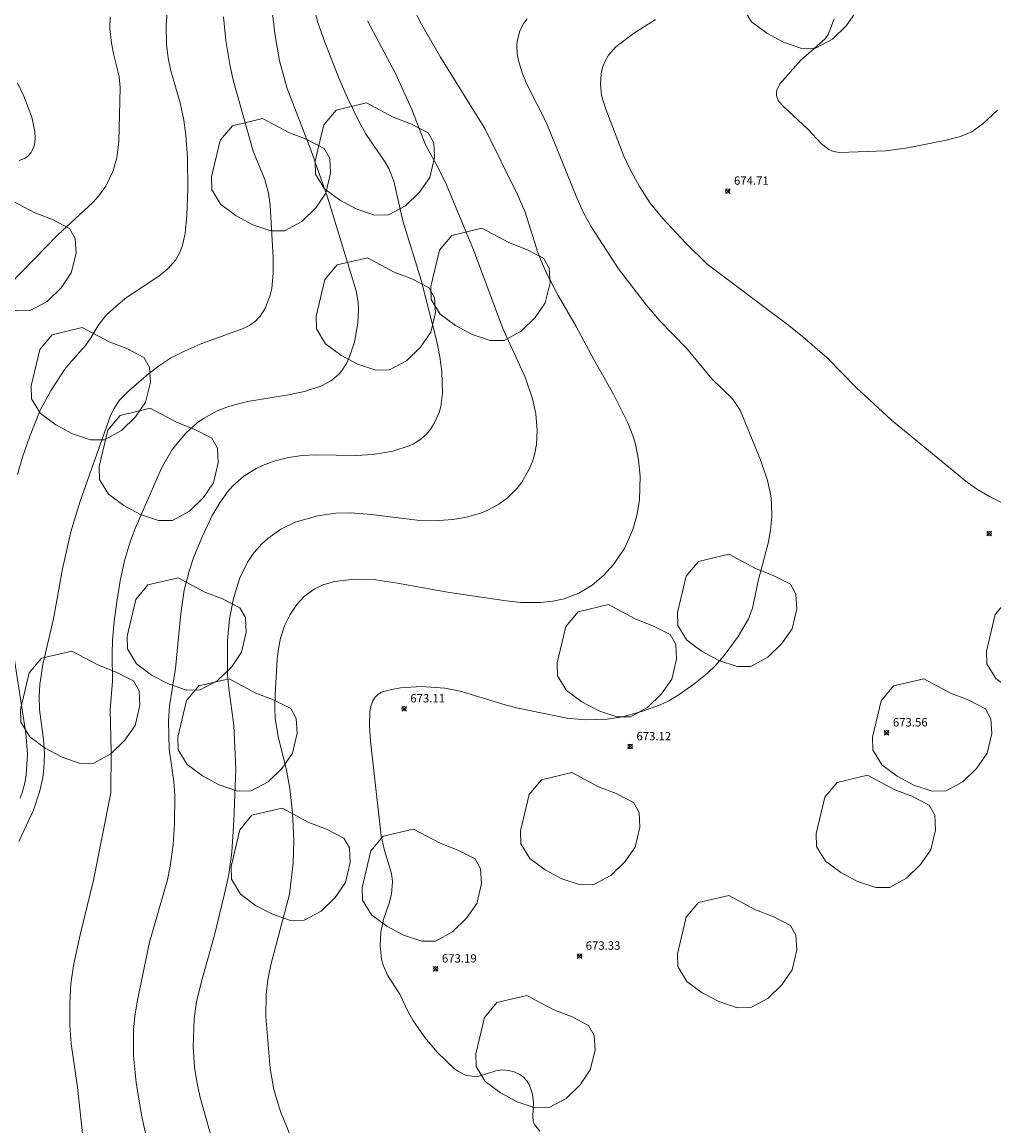
# Model space of a CAD drawing. Units: millimetres. Extents: x 428000 to 429000, y 4483499 to 4484001.
# Drawn here: x 428744 to 428861, y 4483675 to 4483807 of the extents above; entities that cross this region are included whole.
import ezdxf

# ---------------------------------------------------------------- set-up
doc = ezdxf.new("R2010")
doc.units = ezdxf.units.MM
doc.header["$MEASUREMENT"] = 0
for name, color, linetype, lineweight in [('f050002l_curvanivel_cgn', 23, 'Continuous', 9), ('f050002l_curvanivel_mae', 213, 'Continuous', 9), ('f050008p_puntocotaterreno', 7, 'Continuous', 9), ('f060140s_arboladourbano', 92, 'Continuous', 9)]:
    doc.layers.add(name, color=color, linetype=linetype, lineweight=lineweight)
doc.styles.add('Style-s7210005_h', font='txt')

# ---------------------------------------------------------------- blocks, each defined once
blk = doc.blocks.new('punto_cota')
at = {"layer": 'f050008p_puntocotaterreno'}
for points in [[(0, 0), (-0.28, 0.28)], [(0, 0), (-0.28, -0.28)], [(0, 0), (0.28, 0.28)], [(0, 0), (0.28, -0.28)]]:
    blk.add_lwpolyline(points, dxfattribs=at)
blk.add_circle((0, 0), 0.25, dxfattribs=at)

msp = doc.modelspace()

# ---------------------------------------------------------------- linework, layer by layer
at = {"layer": 'f050002l_curvanivel_cgn'}
for points in [[(428761.87, 4483811.26, 667), (428761.46, 4483806.45, 667), (428761.5, 4483804.08, 667), (428761.69, 4483802.51, 667), (428762.01, 4483800.96, 667), (428763.12, 4483797.14, 667), (428763.57, 4483795.05, 667), (428763.81, 4483793.25, 667), (428764.01, 4483790.51, 667), (428764.04, 4483786.86, 667), (428763.94, 4483783.61, 667), (428763.71, 4483781.45, 667), (428763.37, 4483779.89, 667), (428763.06, 4483779.09, 667), (428762.62, 4483778.32, 667), (428761.65, 4483777.22, 667), (428760.57, 4483776.36, 667), (428756.69, 4483773.78, 667), (428755.44, 4483772.77, 667), (428754.31, 4483771.7, 667), (428753.37, 4483770.56, 667), (428752.43, 4483768.97, 667), (428751.79, 4483768.05, 667), (428750.09, 4483766.17, 667), (428749.31, 4483765.19, 667), (428747.67, 4483762.7, 667), (428746.36, 4483760.27, 667), (428745.07, 4483757.04, 667), (428744.24, 4483754.64, 667), (428743.64, 4483752.57, 667)], [(428773.79, 4483811.19, 669), (428774.46, 4483805.42, 669), (428775.04, 4483802.17, 669), (428775.96, 4483798.83, 669), (428778.77, 4483791.48, 669), (428780.8, 4483785.8, 669), (428784.23, 4483774.59, 669), (428784.47, 4483773.23, 669), (428784.51, 4483772.39, 669), (428784.42, 4483770.71, 669), (428784, 4483768.44, 669), (428783.38, 4483766.58, 669), (428783.1, 4483765.98, 669), (428782.49, 4483765.01, 669), (428782.1, 4483764.56, 669), (428781.26, 4483763.84, 669), (428780, 4483763.16, 669), (428778.02, 4483762.54, 669), (428776.09, 4483762.13, 669), (428771.2, 4483761.34, 669), (428768.92, 4483760.73, 669), (428767.57, 4483760.19, 669), (428765.94, 4483759.3, 669), (428765.18, 4483758.76, 669), (428763.79, 4483757.53, 669), (428762.18, 4483755.56, 669), (428760.89, 4483753.35, 669), (428757.73, 4483746.11, 669), (428757.12, 4483744.51, 669), (428756.44, 4483742.25, 669), (428755.93, 4483739.83, 669), (428755.52, 4483737.33, 669), (428755.21, 4483734.95, 669), (428755.03, 4483732.71, 669), (428754.98, 4483731.08, 669), (428755.03, 4483727.8, 669), (428754.73, 4483724.37, 669), (428754.87, 4483719.37, 669), (428754.84, 4483714.41, 669), (428752.73, 4483703.94, 669), (428751.14, 4483697.41, 669), (428750.39, 4483693.94, 669), (428750.01, 4483691.57, 669), (428749.89, 4483689.18, 669), (428749.9, 4483686.59, 669), (428750.05, 4483684.36, 669), (428750.83, 4483679.14, 669), (428751.6, 4483672.11, 669)], [(428790.93, 4483808.72, 672), (428792.07, 4483806.48, 672), (428794.32, 4483802.6, 672), (428799.64, 4483794.04, 672), (428803.49, 4483786.23, 672), (428804.45, 4483784.03, 672), (428806.02, 4483779.08, 672), (428806.96, 4483776.86, 672), (428808.42, 4483774.02, 672), (428810.57, 4483770.3, 672), (428812.69, 4483766.34, 672), (428815.11, 4483762.11, 672), (428816.76, 4483758.77, 672), (428817.39, 4483757.15, 672), (428817.67, 4483756.22, 672), (428818.06, 4483754.32, 672), (428818.25, 4483752.39, 672), (428818.15, 4483749.53, 672), (428817.84, 4483747.65, 672), (428817.37, 4483746, 672), (428816.4, 4483743.78, 672), (428815.07, 4483741.78, 672), (428813.86, 4483740.46, 672), (428812.5, 4483739.33, 672), (428810.88, 4483738.37, 672), (428809.13, 4483737.69, 672), (428807.79, 4483737.39, 672), (428806.32, 4483737.24, 672), (428803.93, 4483737.25, 672), (428802.18, 4483737.42, 672), (428795.41, 4483738.44, 672), (428789.19, 4483739.57, 672), (428786.56, 4483739.94, 672), (428784.03, 4483740.04, 672), (428781.64, 4483739.75, 672), (428780.13, 4483739.3, 672), (428779.2, 4483738.85, 672), (428778.04, 4483738, 672), (428777.09, 4483736.98, 672), (428776.29, 4483735.78, 672), (428775.65, 4483734.43, 672), (428775.17, 4483732.97, 672), (428774.92, 4483731.72, 672), (428774.77, 4483730.42, 672), (428774.51, 4483726.21, 672), (428774.47, 4483724.73, 672), (428774.53, 4483723.3, 672), (428774.9, 4483720.98, 672), (428775.82, 4483717.36, 672), (428776.26, 4483714.96, 672), (428776.6, 4483712.04, 672), (428776.76, 4483708.75, 672), (428776.66, 4483705.94, 672), (428776.24, 4483702.27, 672), (428773.98, 4483693.83, 672), (428773.63, 4483692.02, 672), (428773.43, 4483690.24, 672), (428773.41, 4483687.62, 672), (428773.92, 4483681.37, 672), (428774.36, 4483678.87, 672), (428775.17, 4483676.23, 672), (428776.9, 4483671.92, 672)], [(428754.74, 4483807.41, 666), (428754.71, 4483806.03, 666), (428754.89, 4483804.26, 666), (428755.16, 4483802.82, 666), (428755.83, 4483800.28, 666), (428755.95, 4483798.96, 666), (428755.76, 4483792.46, 666), (428755.52, 4483790.53, 666), (428755.07, 4483788.9, 666), (428754.21, 4483787.14, 666), (428753.35, 4483785.94, 666), (428752.7, 4483785.23, 666), (428748.46, 4483781.3, 666), (428742.7, 4483775.4, 666)], [(428768.31, 4483807.41, 668), (428768.62, 4483804.59, 668), (428769.08, 4483801.72, 668), (428769.49, 4483799.83, 668), (428771.89, 4483791.31, 668), (428773.27, 4483787.92, 668), (428773.71, 4483786.29, 668), (428773.91, 4483784.81, 668), (428774.27, 4483778.58, 668), (428774.29, 4483776.7, 668), (428774.11, 4483774.88, 668), (428773.92, 4483774.07, 668), (428773.34, 4483772.56, 668), (428772.72, 4483771.54, 668), (428772.16, 4483770.95, 668), (428771.46, 4483770.46, 668), (428770.68, 4483770.06, 668), (428765.54, 4483768.18, 668), (428763.72, 4483767.4, 668), (428761.96, 4483766.5, 668), (428760.65, 4483765.66, 668), (428759.32, 4483764.64, 668), (428756.98, 4483762.6, 668), (428755.87, 4483761.47, 668), (428755.14, 4483760.36, 668), (428754.76, 4483759.53, 668), (428751.12, 4483749.25, 668), (428750.03, 4483745.69, 668), (428749.01, 4483741.27, 668), (428747.95, 4483735.26, 668), (428746.68, 4483729.81, 668), (428746.33, 4483727.46, 668), (428746.24, 4483725.93, 668), (428746.28, 4483724.4, 668), (428746.75, 4483720.83, 668), (428746.86, 4483719.09, 668), (428746.81, 4483717.34, 668), (428746.67, 4483716.27, 668), (428746.33, 4483714.68, 668), (428745.57, 4483712.35, 668), (428743.79, 4483708.58, 668)], [(428785.57, 4483806.93, 671), (428788.95, 4483800.62, 671), (428790.89, 4483796.34, 671), (428792.54, 4483792.07, 671), (428794.02, 4483789.4, 671), (428795.04, 4483787.28, 671), (428798.26, 4483779.51, 671), (428801.79, 4483770.06, 671), (428804.47, 4483764.25, 671), (428805.35, 4483761.66, 671), (428805.74, 4483759.86, 671), (428805.92, 4483757.9, 671), (428805.84, 4483756.18, 671), (428805.59, 4483754.93, 671), (428805.31, 4483754.06, 671), (428804.95, 4483753.23, 671), (428804.05, 4483751.65, 671), (428803.5, 4483750.93, 671), (428802.36, 4483749.78, 671), (428801.32, 4483749.01, 671), (428800.08, 4483748.34, 671), (428799.22, 4483748, 671), (428797.43, 4483747.47, 671), (428795.8, 4483747.19, 671), (428794.13, 4483747.05, 671), (428791.52, 4483747.11, 671), (428786.04, 4483747.8, 671), (428783.52, 4483748, 671), (428781.8, 4483747.96, 671), (428779.62, 4483747.64, 671), (428776.91, 4483746.88, 671), (428775.19, 4483746.03, 671), (428773.64, 4483744.91, 671), (428772.93, 4483744.27, 671), (428771.98, 4483743.21, 671), (428771.19, 4483742.07, 671), (428770.22, 4483740.06, 671), (428769.51, 4483737.73, 671), (428769.05, 4483735.29, 671), (428768.81, 4483732.69, 671), (428768.79, 4483728.57, 671), (428768.94, 4483726.95, 671), (428769.55, 4483722.51, 671), (428769.78, 4483717.32, 671), (428769.57, 4483711.08, 671), (428769.3, 4483707.33, 671), (428768.94, 4483704.65, 671), (428768.42, 4483702.18, 671), (428767.33, 4483697.69, 671), (428765.77, 4483692.11, 671), (428765.1, 4483689.4, 671), (428764.79, 4483687.35, 671), (428764.68, 4483683.98, 671), (428764.85, 4483681.55, 671), (428765.12, 4483679.83, 671), (428765.5, 4483678.08, 671), (428766.47, 4483674.52, 671), (428768.94, 4483666.26, 671)], [(428804.69, 4483807.2, 673), (428804.31, 4483806.67, 673), (428803.83, 4483805.74, 673), (428803.51, 4483804.53, 673), (428803.45, 4483803.9, 673), (428803.5, 4483803.01, 673), (428803.66, 4483802.19, 673), (428804.11, 4483800.72, 673), (428804.64, 4483799.42, 673), (428806.99, 4483794.81, 673), (428810.66, 4483785.74, 673), (428811.47, 4483783.95, 673), (428812.34, 4483782.32, 673), (428815.66, 4483777.22, 673), (428818.95, 4483772.93, 673), (428820.59, 4483771, 673), (428823.82, 4483767.71, 673), (428826.85, 4483764.03, 673), (428829.31, 4483761.63, 673), (428830.23, 4483760.3, 673), (428832.68, 4483754.35, 673), (428833.52, 4483751.87, 673), (428833.89, 4483750.07, 673), (428833.99, 4483749.15, 673), (428834.01, 4483747.51, 673), (428833.86, 4483745.9, 673), (428833.57, 4483744.35, 673), (428832.43, 4483740.01, 673), (428831.71, 4483736.56, 673), (428831.21, 4483735.28, 673), (428829.98, 4483733.16, 673), (428828.31, 4483730.87, 673), (428827.23, 4483729.65, 673), (428826.29, 4483728.74, 673), (428824.69, 4483727.45, 673), (428822.81, 4483726.13, 673), (428821.68, 4483725.47, 673), (428820.56, 4483724.94, 673), (428818.54, 4483724.2, 673), (428816.19, 4483723.55, 673), (428814.29, 4483723.24, 673), (428811.66, 4483723.17, 673), (428809.48, 4483723.39, 673), (428803.63, 4483724.59, 673), (428802.07, 4483724.99, 673), (428796.67, 4483726.61, 673), (428794.86, 4483726.98, 673), (428792.03, 4483727.15, 673), (428789.53, 4483727, 673), (428788.28, 4483726.79, 673), (428787.27, 4483726.49, 673), (428786.87, 4483726.26, 673), (428786.5, 4483725.9, 673), (428786.22, 4483725.46, 673), (428786.02, 4483724.93, 673), (428785.87, 4483724.18, 673), (428785.82, 4483722.47, 673), (428785.94, 4483720.62, 673), (428787.23, 4483709.28, 673), (428787.6, 4483707.53, 673), (428788.44, 4483704.76, 673), (428788.58, 4483703.78, 673), (428788.47, 4483702.27, 673), (428788.18, 4483701.19, 673), (428787.5, 4483699.23, 673), (428787.19, 4483697.73, 673), (428787.1, 4483696.1, 673), (428787.27, 4483694.51, 673), (428787.46, 4483693.78, 673), (428787.96, 4483692.57, 673), (428789.44, 4483690.28, 673), (428790.44, 4483688.18, 673), (428791.01, 4483687.17, 673), (428792.44, 4483685.12, 673), (428793.93, 4483683.33, 673), (428796.02, 4483681.34, 673), (428796.47, 4483681.01, 673), (428797.32, 4483680.59, 673), (428798.33, 4483680.43, 673), (428798.94, 4483680.48, 673), (428800.97, 4483681.12, 673), (428801.76, 4483681.22, 673), (428802.47, 4483681.16, 673), (428803.16, 4483680.97, 673), (428803.81, 4483680.67, 673), (428804.28, 4483680.33, 673), (428804.67, 4483679.91, 673), (428805, 4483679.4, 673), (428805.36, 4483678.33, 673), (428805.46, 4483677.31, 673), (428805.37, 4483675.66, 673), (428805.43, 4483675.06, 673), (428805.57, 4483674.69, 673), (428806.23, 4483673.89, 673)], [(428820.08, 4483807.12, 674), (428817.44, 4483805.44, 674), (428815.33, 4483803.82, 674), (428814.46, 4483802.83, 674), (428814.01, 4483802.05, 674), (428813.74, 4483801.34, 674), (428813.57, 4483800.59, 674), (428813.48, 4483799.34, 674), (428813.63, 4483797.99, 674), (428814.14, 4483796.36, 674), (428816.3, 4483790.73, 674), (428817.01, 4483789.2, 674), (428818.16, 4483787.11, 674), (428819.46, 4483785.11, 674), (428820.95, 4483783.24, 674), (428823.7, 4483780.34, 674), (428826.27, 4483777.78, 674), (428835.92, 4483770.54, 674), (428837.46, 4483769.31, 674), (428840.61, 4483766.58, 674), (428844.13, 4483763, 674), (428848.37, 4483759.07, 674), (428857.48, 4483751.62, 674), (428858.68, 4483750.78, 674), (428860.09, 4483749.96, 674), (428865.12, 4483747.42, 674)], [(428742.82, 4483733.2, 667), (428744.65, 4483721.54, 667), (428744.82, 4483719.04, 667), (428744.68, 4483716.57, 667), (428744.56, 4483715.77, 667), (428744.2, 4483714.42, 667), (428743.95, 4483713.78, 667)]]:
    msp.add_polyline3d(points, dxfattribs=at)
at = {"layer": 'f050002l_curvanivel_mae'}
for points in [[(428779.17, 4483808.4, 670), (428779.64, 4483806.76, 670), (428780.45, 4483804.41, 670), (428782.2, 4483799.98, 670), (428783.15, 4483797.79, 670), (428784.59, 4483794.83, 670), (428785.41, 4483793.34, 670), (428787.71, 4483790, 670), (428788.14, 4483789.26, 670), (428788.75, 4483787.74, 670), (428789.82, 4483782.96, 670), (428791.99, 4483775.88, 670), (428793.87, 4483768.52, 670), (428794.26, 4483766.66, 670), (428794.49, 4483764.91, 670), (428794.56, 4483762.32, 670), (428794.35, 4483760.74, 670), (428794.15, 4483760.01, 670), (428793.62, 4483758.77, 670), (428793.17, 4483758.06, 670), (428792.64, 4483757.42, 670), (428792.02, 4483756.85, 670), (428791.14, 4483756.27, 670), (428790.55, 4483756, 670), (428788.62, 4483755.39, 670), (428786.24, 4483754.98, 670), (428784.26, 4483754.87, 670), (428779.4, 4483754.95, 670), (428777.73, 4483754.86, 670), (428776.09, 4483754.62, 670), (428774.51, 4483754.23, 670), (428773, 4483753.67, 670), (428772.23, 4483753.29, 670), (428770.77, 4483752.36, 670), (428769.43, 4483751.2, 670), (428768.82, 4483750.51, 670), (428767.87, 4483749.17, 670), (428766.98, 4483747.65, 670), (428765.8, 4483745.2, 670), (428764.78, 4483742.69, 670), (428764.2, 4483741, 670), (428763.61, 4483738.7, 670), (428763.21, 4483735.9, 670), (428762.57, 4483729.33, 670), (428761.87, 4483724.87, 670), (428761.74, 4483723.02, 670), (428761.82, 4483719.65, 670), (428762.35, 4483715.74, 670), (428762.49, 4483714.13, 670), (428762.44, 4483710.74, 670), (428762.3, 4483708.21, 670), (428761.93, 4483705.64, 670), (428761.6, 4483704.01, 670), (428759.44, 4483696.52, 670), (428757.98, 4483689.37, 670), (428757.69, 4483687.67, 670), (428757.52, 4483685.98, 670), (428757.53, 4483682.9, 670), (428757.85, 4483679.72, 670), (428758.49, 4483675.8, 670), (428760.87, 4483665.26, 670)], [(428841.49, 4483807.17, 675), (428840.77, 4483805.33, 675), (428840.4, 4483804.78, 675), (428837.49, 4483802.24, 675), (428835, 4483799.4, 675), (428834.63, 4483798.62, 675), (428834.58, 4483798.29, 675), (428834.59, 4483797.96, 675), (428834.84, 4483797.32, 675), (428835.41, 4483796.68, 675), (428838.34, 4483793.96, 675), (428839.92, 4483792.25, 675), (428840.84, 4483791.54, 675), (428841.43, 4483791.3, 675), (428842.13, 4483791.18, 675), (428847.7, 4483791.36, 675), (428850.34, 4483791.71, 675), (428854.93, 4483792.63, 675), (428856.62, 4483793.09, 675), (428857.98, 4483793.63, 675), (428859.31, 4483794.61, 675), (428861.07, 4483796.24, 675)], [(428743.62, 4483799.52, 665), (428744.4, 4483797.93, 665), (428745.34, 4483795.41, 665), (428745.7, 4483793.67, 665), (428745.74, 4483792.85, 665), (428745.66, 4483792.09, 665), (428745.45, 4483791.48, 665), (428745.26, 4483791.16, 665), (428744.78, 4483790.65, 665), (428744.48, 4483790.46, 665), (428743.85, 4483790.22, 665)]]:
    msp.add_polyline3d(points, dxfattribs=at)
at = {"layer": 'f060140s_arboladourbano'}
for points in [[(428831.52, 4483814.49, 0), (428832.99, 4483816.25, 0), (428836.61, 4483817.1, 0), (428839.82, 4483815.39, 0), (428841.94, 4483814.58, 0), (428844, 4483813.52, 0), (428844.67, 4483812.33, 0), (428844.77, 4483810.57, 0), (428844.2, 4483808.18, 0), (428842.98, 4483806.4, 0), (428841.3, 4483804.76, 0), (428839.26, 4483803.67, 0), (428837.61, 4483803.64, 0), (428835.44, 4483804.38, 0), (428833.43, 4483805.45, 0), (428831.6, 4483806.81, 0), (428830.52, 4483808.58, 0), (428830.48, 4483810.11, 0)], [(428779.92, 4483792.68, 0), (428780.36, 4483794.5, 0), (428781.83, 4483796.26, 0), (428785.45, 4483797.11, 0), (428788.66, 4483795.4, 0), (428790.78, 4483794.59, 0), (428792.84, 4483793.53, 0), (428793.31, 4483792.68, 0), (428793.51, 4483792.34, 0), (428793.61, 4483790.58, 0), (428793.04, 4483788.19, 0), (428791.82, 4483786.41, 0), (428790.14, 4483784.77, 0), (428788.1, 4483783.68, 0), (428786.45, 4483783.65, 0), (428784.28, 4483784.39, 0), (428782.27, 4483785.46, 0), (428780.44, 4483786.82, 0), (428779.36, 4483788.59, 0), (428779.32, 4483790.12, 0)], [(428767.96, 4483792.68, 0), (428769.38, 4483794.38, 0), (428773, 4483795.23, 0), (428776.21, 4483793.52, 0), (428778.33, 4483792.71, 0), (428778.38, 4483792.68, 0), (428780.39, 4483791.65, 0), (428781.06, 4483790.46, 0), (428781.16, 4483788.7, 0), (428780.59, 4483786.31, 0), (428779.37, 4483784.53, 0), (428777.69, 4483782.89, 0), (428775.65, 4483781.8, 0), (428774, 4483781.77, 0), (428771.83, 4483782.51, 0), (428769.82, 4483783.58, 0), (428767.99, 4483784.94, 0), (428766.91, 4483786.71, 0), (428766.87, 4483788.24, 0), (428767.91, 4483792.62, 0)], [(428737.4, 4483783.04, 0), (428738.87, 4483784.8, 0), (428742.49, 4483785.65, 0), (428745.7, 4483783.94, 0), (428747.82, 4483783.13, 0), (428749.88, 4483782.07, 0), (428750.55, 4483780.88, 0), (428750.65, 4483779.12, 0), (428750.08, 4483776.73, 0), (428748.86, 4483774.95, 0), (428747.18, 4483773.31, 0), (428745.14, 4483772.22, 0), (428743.49, 4483772.19, 0), (428741.32, 4483772.93, 0), (428739.31, 4483774, 0), (428737.48, 4483775.36, 0), (428736.4, 4483777.13, 0), (428736.36, 4483778.66, 0)], [(428794.2, 4483779.47, 0), (428795.67, 4483781.23, 0), (428799.29, 4483782.08, 0), (428802.5, 4483780.37, 0), (428804.62, 4483779.56, 0), (428806.68, 4483778.5, 0), (428807.35, 4483777.31, 0), (428807.45, 4483775.55, 0), (428806.88, 4483773.16, 0), (428805.66, 4483771.38, 0), (428803.98, 4483769.74, 0), (428801.94, 4483768.65, 0), (428800.29, 4483768.62, 0), (428798.12, 4483769.36, 0), (428796.11, 4483770.43, 0), (428794.28, 4483771.79, 0), (428793.2, 4483773.56, 0), (428793.16, 4483775.09, 0)], [(428780.47, 4483775.93, 0), (428781.94, 4483777.69, 0), (428785.56, 4483778.54, 0), (428788.77, 4483776.83, 0), (428790.89, 4483776.02, 0), (428792.95, 4483774.96, 0), (428793.62, 4483773.77, 0), (428793.72, 4483772.01, 0), (428793.15, 4483769.62, 0), (428791.93, 4483767.84, 0), (428790.25, 4483766.2, 0), (428788.21, 4483765.11, 0), (428786.56, 4483765.08, 0), (428784.39, 4483765.82, 0), (428782.38, 4483766.89, 0), (428780.55, 4483768.25, 0), (428779.47, 4483770.02, 0), (428779.43, 4483771.55, 0)], [(428746.31, 4483767.57, 0), (428747.78, 4483769.33, 0), (428751.4, 4483770.18, 0), (428754.61, 4483768.47, 0), (428756.73, 4483767.66, 0), (428758.79, 4483766.6, 0), (428759.46, 4483765.41, 0), (428759.56, 4483763.65, 0), (428758.99, 4483761.26, 0), (428757.77, 4483759.48, 0), (428756.09, 4483757.84, 0), (428754.05, 4483756.75, 0), (428752.4, 4483756.72, 0), (428750.23, 4483757.46, 0), (428748.22, 4483758.53, 0), (428746.39, 4483759.89, 0), (428745.31, 4483761.66, 0), (428745.27, 4483763.19, 0)], [(428754.45, 4483757.9, 0), (428755.92, 4483759.66, 0), (428759.54, 4483760.51, 0), (428762.75, 4483758.8, 0), (428764.87, 4483757.99, 0), (428766.93, 4483756.93, 0), (428767.6, 4483755.74, 0), (428767.7, 4483753.98, 0), (428767.13, 4483751.59, 0), (428765.91, 4483749.81, 0), (428764.23, 4483748.17, 0), (428762.19, 4483747.08, 0), (428760.54, 4483747.05, 0), (428758.37, 4483747.79, 0), (428756.36, 4483748.86, 0), (428754.53, 4483750.22, 0), (428753.45, 4483751.99, 0), (428753.41, 4483753.52, 0)], [(428823.77, 4483740.4, 0), (428825.24, 4483742.16, 0), (428828.86, 4483743.01, 0), (428832.07, 4483741.3, 0), (428834.19, 4483740.49, 0), (428836.25, 4483739.43, 0), (428836.92, 4483738.24, 0), (428837.02, 4483736.48, 0), (428836.45, 4483734.09, 0), (428835.23, 4483732.31, 0), (428833.55, 4483730.67, 0), (428831.51, 4483729.58, 0), (428829.86, 4483729.55, 0), (428827.69, 4483730.29, 0), (428825.68, 4483731.36, 0), (428823.85, 4483732.72, 0), (428822.77, 4483734.49, 0), (428822.73, 4483736.02, 0)], [(428757.8, 4483737.58, 0), (428759.27, 4483739.34, 0), (428762.89, 4483740.19, 0), (428766.1, 4483738.48, 0), (428768.22, 4483737.67, 0), (428770.28, 4483736.61, 0), (428770.95, 4483735.42, 0), (428771.05, 4483733.66, 0), (428770.48, 4483731.27, 0), (428769.26, 4483729.49, 0), (428767.58, 4483727.85, 0), (428765.54, 4483726.76, 0), (428763.89, 4483726.73, 0), (428761.72, 4483727.47, 0), (428759.71, 4483728.54, 0), (428757.88, 4483729.9, 0), (428756.8, 4483731.67, 0), (428756.76, 4483733.2, 0)], [(428860.78, 4483735.79, 0), (428862.25, 4483737.55, 0), (428865.87, 4483738.4, 0), (428869.08, 4483736.69, 0), (428871.2, 4483735.88, 0), (428873.26, 4483734.82, 0), (428873.93, 4483733.63, 0), (428874.03, 4483731.87, 0), (428873.46, 4483729.48, 0), (428872.24, 4483727.7, 0), (428870.56, 4483726.06, 0), (428868.52, 4483724.97, 0), (428866.87, 4483724.94, 0), (428864.7, 4483725.68, 0), (428862.69, 4483726.75, 0), (428860.86, 4483728.11, 0), (428859.78, 4483729.88, 0), (428859.74, 4483731.41, 0)], [(428809.36, 4483734.37, 0), (428810.83, 4483736.13, 0), (428814.45, 4483736.98, 0), (428817.66, 4483735.27, 0), (428819.78, 4483734.46, 0), (428821.84, 4483733.4, 0), (428822.51, 4483732.21, 0), (428822.61, 4483730.45, 0), (428822.04, 4483728.06, 0), (428820.82, 4483726.28, 0), (428819.14, 4483724.64, 0), (428817.1, 4483723.55, 0), (428815.45, 4483723.52, 0), (428813.28, 4483724.26, 0), (428811.27, 4483725.33, 0), (428809.44, 4483726.69, 0), (428808.36, 4483728.46, 0), (428808.32, 4483729.99, 0)], [(428745.05, 4483728.81, 0), (428746.52, 4483730.57, 0), (428750.14, 4483731.42, 0), (428753.35, 4483729.71, 0), (428755.47, 4483728.9, 0), (428757.53, 4483727.84, 0), (428758.2, 4483726.65, 0), (428758.3, 4483724.89, 0), (428757.73, 4483722.5, 0), (428756.51, 4483720.72, 0), (428754.83, 4483719.08, 0), (428752.79, 4483717.99, 0), (428751.14, 4483717.96, 0), (428748.97, 4483718.7, 0), (428746.96, 4483719.77, 0), (428745.13, 4483721.13, 0), (428744.05, 4483722.9, 0), (428744.01, 4483724.43, 0)], [(428763.89, 4483725.49, 0), (428765.36, 4483727.25, 0), (428768.98, 4483728.1, 0), (428772.19, 4483726.39, 0), (428774.31, 4483725.58, 0), (428776.37, 4483724.52, 0), (428777.04, 4483723.33, 0), (428777.14, 4483721.57, 0), (428776.57, 4483719.18, 0), (428775.35, 4483717.4, 0), (428773.67, 4483715.76, 0), (428771.63, 4483714.67, 0), (428769.98, 4483714.64, 0), (428767.81, 4483715.38, 0), (428765.8, 4483716.45, 0), (428763.97, 4483717.81, 0), (428762.89, 4483719.58, 0), (428762.85, 4483721.11, 0)], [(428847.13, 4483725.47, 0), (428848.6, 4483727.23, 0), (428852.22, 4483728.08, 0), (428855.43, 4483726.37, 0), (428857.55, 4483725.56, 0), (428859.61, 4483724.5, 0), (428860.28, 4483723.31, 0), (428860.38, 4483721.55, 0), (428859.81, 4483719.16, 0), (428858.59, 4483717.38, 0), (428856.91, 4483715.74, 0), (428854.87, 4483714.65, 0), (428853.22, 4483714.62, 0), (428851.05, 4483715.36, 0), (428849.04, 4483716.43, 0), (428847.21, 4483717.79, 0), (428846.13, 4483719.56, 0), (428846.09, 4483721.09, 0)], [(428804.96, 4483714.24, 0), (428806.43, 4483716, 0), (428810.05, 4483716.85, 0), (428813.26, 4483715.14, 0), (428815.38, 4483714.33, 0), (428817.44, 4483713.27, 0), (428818.11, 4483712.08, 0), (428818.21, 4483710.32, 0), (428817.64, 4483707.93, 0), (428816.42, 4483706.15, 0), (428814.74, 4483704.51, 0), (428812.7, 4483703.42, 0), (428811.05, 4483703.39, 0), (428808.88, 4483704.13, 0), (428806.87, 4483705.2, 0), (428805.04, 4483706.56, 0), (428803.96, 4483708.33, 0), (428803.92, 4483709.86, 0)], [(428840.39, 4483713.92, 0), (428841.86, 4483715.68, 0), (428845.48, 4483716.53, 0), (428848.69, 4483714.82, 0), (428850.81, 4483714.01, 0), (428852.87, 4483712.95, 0), (428853.54, 4483711.76, 0), (428853.64, 4483710, 0), (428853.07, 4483707.61, 0), (428851.85, 4483705.83, 0), (428850.17, 4483704.19, 0), (428848.13, 4483703.1, 0), (428846.48, 4483703.07, 0), (428844.31, 4483703.81, 0), (428842.3, 4483704.88, 0), (428840.47, 4483706.24, 0), (428839.39, 4483708.01, 0), (428839.35, 4483709.54, 0)], [(428770.26, 4483709.98, 0), (428771.73, 4483711.74, 0), (428775.35, 4483712.59, 0), (428778.56, 4483710.88, 0), (428780.68, 4483710.07, 0), (428782.74, 4483709.01, 0), (428783.41, 4483707.82, 0), (428783.51, 4483706.06, 0), (428782.94, 4483703.67, 0), (428781.72, 4483701.89, 0), (428780.04, 4483700.25, 0), (428778, 4483699.16, 0), (428776.35, 4483699.13, 0), (428774.18, 4483699.87, 0), (428772.17, 4483700.94, 0), (428770.34, 4483702.3, 0), (428769.26, 4483704.07, 0), (428769.22, 4483705.6, 0)], [(428785.98, 4483707.48, 0), (428787.45, 4483709.24, 0), (428791.07, 4483710.09, 0), (428794.28, 4483708.38, 0), (428796.4, 4483707.57, 0), (428798.46, 4483706.51, 0), (428799.13, 4483705.32, 0), (428799.23, 4483703.56, 0), (428798.66, 4483701.17, 0), (428797.44, 4483699.39, 0), (428795.76, 4483697.75, 0), (428793.72, 4483696.66, 0), (428792.07, 4483696.63, 0), (428789.9, 4483697.37, 0), (428787.89, 4483698.44, 0), (428786.06, 4483699.8, 0), (428784.98, 4483701.57, 0), (428784.94, 4483703.1, 0)], [(428823.77, 4483699.51, 0), (428825.24, 4483701.27, 0), (428828.86, 4483702.12, 0), (428832.07, 4483700.41, 0), (428834.19, 4483699.6, 0), (428836.25, 4483698.54, 0), (428836.92, 4483697.35, 0), (428837.02, 4483695.59, 0), (428836.45, 4483693.2, 0), (428835.23, 4483691.42, 0), (428833.55, 4483689.78, 0), (428831.51, 4483688.69, 0), (428829.86, 4483688.66, 0), (428827.69, 4483689.4, 0), (428825.68, 4483690.47, 0), (428823.85, 4483691.83, 0), (428822.77, 4483693.6, 0), (428822.73, 4483695.13, 0)], [(428799.59, 4483687.52, 0), (428801.06, 4483689.28, 0), (428804.68, 4483690.13, 0), (428807.89, 4483688.42, 0), (428810.01, 4483687.61, 0), (428812.07, 4483686.55, 0), (428812.74, 4483685.36, 0), (428812.84, 4483683.6, 0), (428812.27, 4483681.21, 0), (428811.05, 4483679.43, 0), (428809.37, 4483677.79, 0), (428807.33, 4483676.7, 0), (428805.68, 4483676.67, 0), (428803.51, 4483677.41, 0), (428801.5, 4483678.48, 0), (428799.67, 4483679.84, 0), (428798.59, 4483681.61, 0), (428798.55, 4483683.14, 0)]]:
    msp.add_polyline3d(points, close=True, dxfattribs=at)

# ---------------------------------------------------------------- block references
at = {"layer": 'f050008p_puntocotaterreno'}
for p in [(428828.74, 4483786.55, 674.71), (428860.07, 4483745.49, 673.91), (428789.95, 4483724.51, 673.11), (428847.78, 4483721.63, 673.56), (428817.05, 4483719.97, 673.12), (428810.97, 4483694.87, 673.33), (428793.74, 4483693.34, 673.19)]:
    msp.add_blockref('punto_cota', p, dxfattribs=at)

# ---------------------------------------------------------------- texts
at = {"layer": 'f050008p_puntocotaterreno', "style": 'Style-s7210005_h'}
for s, p in [('674.71', (428829.49, 4483787.3, 674.71)), ('673.11', (428790.7, 4483725.26, 673.11)), ('673.56', (428848.53, 4483722.38, 673.56)), ('673.12', (428817.8, 4483720.72, 673.12)), ('673.33', (428811.72, 4483695.62, 673.33)), ('673.19', (428794.49, 4483694.09, 673.19))]:
    msp.add_text(s, height=1, dxfattribs=at).set_placement(p)

doc.saveas('drawing.dxf')
